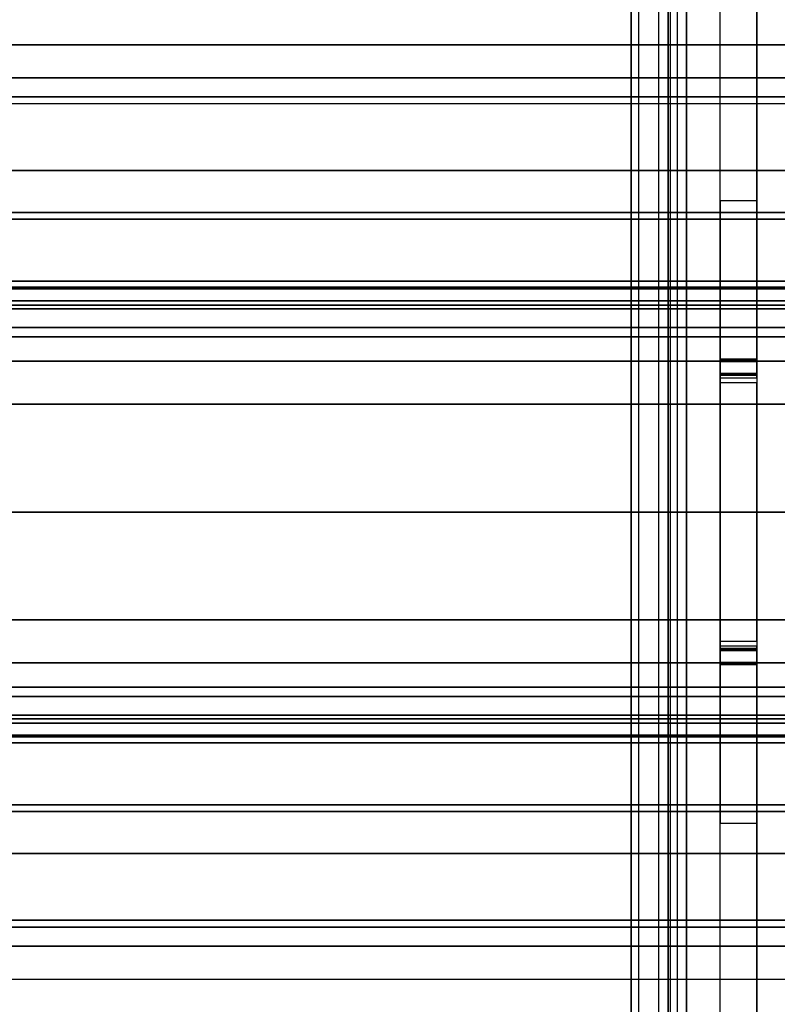
# Model space of a CAD drawing. Units: inches. Extents: x -14 to 147, y -6 to 174.
# Drawn here: x 4 to 5, y 86 to 88 of the extents above; entities that cross this region are included whole.
import ezdxf

# ---------------------------------------------------------------- set-up
doc = ezdxf.new("R2010")
doc.units = ezdxf.units.IN
doc.header["$MEASUREMENT"] = 0
for name, color, linetype in [('STRUCTURE', 7, 'Continuous'), ('STRUCTURE-LEG', 7, 'Continuous'), ('TERRITORY-SCREEN', 5, 'Continuous')]:
    doc.layers.add(name, color=color, linetype=linetype)

# ---------------------------------------------------------------- blocks, each defined once
blk = doc.blocks.new('VFG110_72_0T')
at = {"layer": 'STRUCTURE'}
for points in [[(0, 1.53, 26.44), (0, 0.3, 26.44), (72, 0.3, 26.44), (72, 1.53, 26.44)], [(0, 1.155, 25.92), (72, 1.155, 25.92), (72, 0.675, 25.92), (0, 0.675, 25.92)], [(0, 1.155, 26.32), (0, 0.675, 26.32), (72, 0.675, 26.32), (72, 1.155, 26.32)], [(0, 1.0708, 25.8), (72, 1.0708, 25.8), (72, 0.7592, 25.8), (0, 0.7592, 25.8)], [(0, 0.7592, 25.8), (72, 0.7592, 25.8), (72, 0.7056, 25.7873), (0, 0.7056, 25.7873)], [(0, 0.7056, 25.7873), (72, 0.7056, 25.7873), (72, 0.6633, 25.752), (0, 0.6633, 25.752)], [(0, 0.675, 26.32), (0, 0.675, 25.92), (72, 0.675, 25.92), (72, 0.675, 26.32)], [(0, 0.4763, 25.5931), (72, 0.4763, 25.5931), (72, 0.6633, 25.752), (0, 0.6633, 25.752)], [(0, 0.555, 26.32), (0, 0.3, 26.32), (72, 0.3, 26.32), (72, 0.555, 26.32)], [(0, 0.555, 26.32), (0, 0.555, 26.01), (72, 0.555, 26.01), (72, 0.555, 26.32)], [(0, 0.4869, 25.8516), (72, 0.4869, 25.8516), (72, 0.555, 26.01), (0, 0.555, 26.01)], [(0, 0.3433, 25.7507), (72, 0.3433, 25.7507), (72, 0.4869, 25.8516), (0, 0.4869, 25.8516)], [(0, 0.2452, 25.5076), (72, 0.2452, 25.5076), (72, 0.4763, 25.5931), (0, 0.4763, 25.5931)], [(0, 0.1755, 25.6969), (72, 0.1755, 25.6969), (72, 0.3433, 25.7507), (0, 0.3433, 25.7507)], [(0, 0.3, 26.44), (0, 0.3, 26.32), (72, 0.3, 26.32), (72, 0.3, 26.44)], [(0, 0, 25.48), (72, 0, 25.48), (72, 0.2452, 25.5076), (0, 0.2452, 25.5076)], [(0, 0, 25.68), (72, 0, 25.68), (72, 0.1755, 25.6969), (0, 0.1755, 25.6969)], [(0, -0.2452, 25.5076), (72, -0.2452, 25.5076), (72, 0, 25.48), (0, 0, 25.48)], [(0, -0.1755, 25.6969), (72, -0.1755, 25.6969), (72, 0, 25.68), (0, 0, 25.68)], [(0, -0.3433, 25.7507), (72, -0.3433, 25.7507), (72, -0.1755, 25.6969), (0, -0.1755, 25.6969)], [(0, -0.4763, 25.5931), (72, -0.4763, 25.5931), (72, -0.2452, 25.5076), (0, -0.2452, 25.5076)], [(72, -1.53, 26.44), (72, -0.3, 26.44), (0, -0.3, 26.44), (0, -1.53, 26.44)], [(72, -0.3, 26.44), (72, -0.3, 26.32), (0, -0.3, 26.32), (0, -0.3, 26.44)], [(72, -0.555, 26.32), (72, -0.3, 26.32), (0, -0.3, 26.32), (0, -0.555, 26.32)], [(0, -0.4869, 25.8516), (72, -0.4869, 25.8516), (72, -0.3433, 25.7507), (0, -0.3433, 25.7507)], [(0, -0.6633, 25.752), (72, -0.6633, 25.752), (72, -0.4763, 25.5931), (0, -0.4763, 25.5931)], [(0, -0.555, 26.01), (72, -0.555, 26.01), (72, -0.4869, 25.8516), (0, -0.4869, 25.8516)], [(72, -0.555, 26.32), (72, -0.555, 26.01), (0, -0.555, 26.01), (0, -0.555, 26.32)], [(0, -0.7056, 25.7873), (72, -0.7056, 25.7873), (72, -0.6633, 25.752), (0, -0.6633, 25.752)], [(0, -0.675, 25.92), (72, -0.675, 25.92), (72, -1.155, 25.92), (0, -1.155, 25.92)], [(72, -1.155, 26.32), (72, -0.675, 26.32), (0, -0.675, 26.32), (0, -1.155, 26.32)], [(72, -0.675, 26.32), (72, -0.675, 25.92), (0, -0.675, 25.92), (0, -0.675, 26.32)], [(0, -0.7592, 25.8), (72, -0.7592, 25.8), (72, -0.7056, 25.7873), (0, -0.7056, 25.7873)], [(0, -0.7592, 25.8), (72, -0.7592, 25.8), (72, -1.0708, 25.8), (0, -1.0708, 25.8)]]:
    blk.add_3dface(points, dxfattribs=at)
blk = doc.blocks.new('VFG112_1542_0T')
at = {"layer": 'TERRITORY-SCREEN'}
for points in [[(1.1178, 0.375, 41.0571), (1.1354, 0.375, 41.0689), (42.8854, 0.375, 41.0689), (42.903, 0.375, 41.0571)], [(42.903, 0.375, 41.0571), (42.3448, 0.375, 40.4989), (1.6761, 0.375, 40.4989), (1.1178, 0.375, 41.0571)], [(1.1178, 0.375, 41.0571), (1.1354, 0.375, 41.0689), (42.8854, 0.375, 41.0689), (42.903, 0.375, 41.0571)], [(1.1354, 0.375, 41.0689), (42.8854, 0.375, 41.0689), (42.8854, 0.3629, 41.1139), (1.1354, 0.3629, 41.1139)], [(1.1354, 0.375, 41.0689), (42.8854, 0.375, 41.0689), (42.8854, 0.3629, 41.1139), (1.1354, 0.3629, 41.1139)], [(1.6761, 0.375, 40.4989), (42.3448, 0.375, 40.4989), (42.305, 0.3657, 40.4591), (1.7159, 0.3657, 40.4591)], [(1.6761, 0.375, 40.4989), (42.3448, 0.375, 40.4989), (42.305, 0.3657, 40.4591), (1.7159, 0.3657, 40.4591)], [(1.1354, 0.3629, 41.1139), (42.8854, 0.3629, 41.1139), (42.8854, 0.33, 41.1468), (1.1354, 0.33, 41.1468)], [(1.7159, 0.3657, 40.4591), (42.305, 0.3657, 40.4591), (42.2707, 0.3361, 40.4248), (1.7502, 0.3361, 40.4248)], [(1.7159, 0.3657, 40.4591), (42.305, 0.3657, 40.4591), (42.2707, 0.3361, 40.4248), (1.7502, 0.3361, 40.4248)], [(1.1354, 0.33, 41.1468), (42.8854, 0.33, 41.1468), (42.8854, 0.285, 41.1589), (1.1354, 0.285, 41.1589)], [(1.7502, 0.3361, 40.4248), (42.2707, 0.3361, 40.4248), (42.2548, 0.285, 40.4089), (1.7661, 0.285, 40.4089)], [(1.1354, 0.285, 41.1589), (1.1354, -0.285, 41.1589), (42.8854, -0.285, 41.1589), (42.8854, 0.285, 41.1589)], [(1.7661, -0.285, 40.4089), (1.7661, 0.285, 40.4089), (42.2548, 0.285, 40.4089), (42.2548, -0.285, 40.4089)], [(1.1354, -0.285, 41.1589), (42.8854, -0.285, 41.1589), (42.8854, -0.33, 41.1468), (1.1354, -0.33, 41.1468)], [(1.7661, -0.285, 40.4089), (42.2548, -0.285, 40.4089), (42.2707, -0.3361, 40.4248), (1.7502, -0.3361, 40.4248)], [(1.1354, -0.33, 41.1468), (42.8854, -0.33, 41.1468), (42.8854, -0.3629, 41.1139), (1.1354, -0.3629, 41.1139)], [(1.7502, -0.3361, 40.4248), (42.2707, -0.3361, 40.4248), (42.305, -0.3657, 40.4591), (1.7159, -0.3657, 40.4591)], [(1.1354, -0.3629, 41.1139), (42.8854, -0.3629, 41.1139), (42.8854, -0.375, 41.0689), (1.1354, -0.375, 41.0689)], [(1.7159, -0.3657, 40.4591), (42.305, -0.3657, 40.4591), (42.3448, -0.375, 40.4989), (1.6761, -0.375, 40.4989)], [(1.1178, -0.375, 41.0571), (1.6761, -0.375, 40.4989), (42.3448, -0.375, 40.4989), (42.903, -0.375, 41.0571)], [(42.903, -0.375, 41.0571), (42.8854, -0.375, 41.0689), (1.1354, -0.375, 41.0689), (1.1178, -0.375, 41.0571)]]:
    blk.add_3dface(points, dxfattribs=at)
blk = doc.blocks.new('VFG117_1A_0T')
at = {"layer": 'STRUCTURE-LEG'}
for points in [[(-2.94, 0.5059, 24.2896), (-3, 0.5059, 24.2896), (-3, 2.165, 24.2896), (-2.94, 2.165, 24.2896)], [(-2.8854, -2.126, 24.4323), (-2.8854, 2.126, 24.4323), (-2.8404, 2.126, 24.4202), (-2.8404, -2.126, 24.4202)], [(-2.8704, -2.126, 24.3683), (-2.8704, 2.126, 24.3683), (-2.8854, 2.126, 24.3723), (-2.8854, -2.126, 24.3723)], [(-2.8594, 2.126, 24.3573), (-2.8594, -2.126, 24.3573), (-2.8704, -2.126, 24.3683), (-2.8704, 2.126, 24.3683)], [(-2.8554, -2.126, 24.3423), (-2.8554, 2.126, 24.3423), (-2.8594, 2.126, 24.3573), (-2.8594, -2.126, 24.3573)], [(-2.8404, 2.126, 24.4202), (-2.8404, -2.126, 24.4202), (-2.8075, -2.126, 24.3873), (-2.8075, 2.126, 24.3873)], [(-2.8075, -2.126, 24.3873), (-2.8075, 2.126, 24.3873), (-2.7954, 2.126, 24.3423), (-2.7954, -2.126, 24.3423)], [(-3, 2.0553, 0.5888), (-2.94, 2.0553, 0.5888), (-2.94, -2.0553, 0.5888), (-3, -2.0553, 0.5888)], [(-2.7954, 1.253, 21.1823), (-2.8554, 1.253, 21.1823), (-2.8554, -1.253, 21.1823), (-2.7954, -1.253, 21.1823)], [(-3, 0.2483, 23.8434), (-2.94, 0.2483, 23.8434), (-2.94, 0.5059, 24.2896), (-3, 0.5059, 24.2896)], [(-2.94, 0.2466, 23.8424), (-3, 0.2466, 23.8424), (-3, 0.2483, 23.8434), (-2.94, 0.2483, 23.8434)], [(-2.94, 0.2449, 23.8433), (-3, 0.2449, 23.8433), (-3, 0.2466, 23.8424), (-2.94, 0.2466, 23.8424)], [(-2.94, 0.2447, 23.8453), (-3, 0.2447, 23.8453), (-3, 0.2449, 23.8433), (-2.94, 0.2449, 23.8433)], [(-3, 0.2253, 23.8454), (-2.94, 0.2253, 23.8454), (-2.94, 0.2447, 23.8453), (-3, 0.2447, 23.8453)], [(-3, 0.2235, 23.8424), (-2.94, 0.2235, 23.8424), (-2.94, 0.2253, 23.8434), (-3, 0.2253, 23.8434)], [(-3, 0.2253, 23.8434), (-2.94, 0.2253, 23.8434), (-2.94, 0.2253, 23.8454), (-3, 0.2253, 23.8454)], [(-3, 0.2218, 23.8434), (-2.94, 0.2218, 23.8434), (-2.94, 0.2235, 23.8424), (-3, 0.2235, 23.8424)], [(-3, 0.2183, 23.8495), (-2.94, 0.2183, 23.8495), (-2.94, 0.2218, 23.8434), (-3, 0.2218, 23.8434)], [(-2.94, 0.2098, 23.8544), (-3, 0.2098, 23.8544), (-3, 0.2183, 23.8495), (-2.94, 0.2183, 23.8495)], [(-3, -0.2098, 23.8544), (-2.94, -0.2098, 23.8544), (-2.94, 0.2098, 23.8544), (-3, 0.2098, 23.8544)], [(-2.94, -0.2183, 23.8495), (-3, -0.2183, 23.8495), (-3, -0.2098, 23.8544), (-2.94, -0.2098, 23.8544)], [(-3, -0.2218, 23.8434), (-2.94, -0.2218, 23.8434), (-2.94, -0.2183, 23.8495), (-3, -0.2183, 23.8495)], [(-3, -0.2218, 23.8434), (-2.94, -0.2218, 23.8434), (-2.94, -0.2235, 23.8424), (-3, -0.2235, 23.8424)], [(-3, -0.2235, 23.8424), (-2.94, -0.2235, 23.8424), (-2.94, -0.2253, 23.8434), (-3, -0.2253, 23.8434)], [(-3, -0.2447, 23.8453), (-2.94, -0.2447, 23.8453), (-2.94, -0.2253, 23.8454), (-3, -0.2253, 23.8454)], [(-3, -0.2253, 23.8434), (-2.94, -0.2253, 23.8434), (-2.94, -0.2253, 23.8454), (-3, -0.2253, 23.8454)], [(-2.94, -0.2447, 23.8453), (-3, -0.2447, 23.8453), (-3, -0.2449, 23.8433), (-2.94, -0.2449, 23.8433)], [(-2.94, -0.2449, 23.8433), (-3, -0.2449, 23.8433), (-3, -0.2466, 23.8424), (-2.94, -0.2466, 23.8424)], [(-2.94, -0.2466, 23.8424), (-3, -0.2466, 23.8424), (-3, -0.2483, 23.8434), (-2.94, -0.2483, 23.8434)], [(-3, -0.5059, 24.2896), (-2.94, -0.5059, 24.2896), (-2.94, -0.2483, 23.8434), (-3, -0.2483, 23.8434)], [(-2.94, -2.165, 24.2896), (-3, -2.165, 24.2896), (-3, -0.5059, 24.2896), (-2.94, -0.5059, 24.2896)]]:
    blk.add_3dface(points, dxfattribs=at)
for points, invisible_edges in [([(-3, 0.5059, 24.2896), (-3, 0.2483, 23.8434), (-3, 2.165, 22.3496), (-3, 2.165, 24.2896)], 2), ([(-3, 2.165, 22.3496), (-3, 2.0853, 22.3496), (-3, 0.2466, 23.8424), (-3, 0.2483, 23.8434)], 10), ([(-2.94, 0.5059, 24.2896), (-2.94, 0.2483, 23.8434), (-2.94, 2.165, 22.3496), (-2.94, 2.165, 24.2896)], 2), ([(-2.94, 2.165, 22.3496), (-2.94, 2.0853, 22.3496), (-2.94, 0.2466, 23.8424), (-2.94, 0.2483, 23.8434)], 10), ([(-3.004, -2.0585, 24.4323), (-3.004, 2.0585, 24.4323), (-2.9043, 2.126, 24.4323), (-2.9043, -2.126, 24.4323)], 5), ([(-3.004, -2.0585, 24.3723), (-3.004, 2.0585, 24.3723), (-2.9043, 2.126, 24.3723), (-2.9043, -2.126, 24.3723)], 5), ([(-2.9043, 2.126, 24.4323), (-2.9043, -2.126, 24.4323), (-2.8854, -2.126, 24.4323), (-2.8854, 2.126, 24.4323)], 1), ([(-2.9043, 2.126, 24.3723), (-2.9043, -2.126, 24.3723), (-2.8854, -2.126, 24.3723), (-2.8854, 2.126, 24.3723)], 1), ([(-2.8554, 2.126, 24.3423), (-2.8554, -2.126, 24.3423), (-2.8554, -2.126, 22.5573), (-2.8554, 2.126, 22.5573)], 4), ([(-2.8554, -2.126, 22.5573), (-2.8554, 2.126, 22.5573), (-2.8554, 2.0894, 22.4689), (-2.8554, -2.0894, 22.4689)], 5), ([(-2.7954, 2.126, 24.3423), (-2.7954, -2.126, 24.3423), (-2.7954, -2.126, 22.5573), (-2.7954, 2.126, 22.5573)], 4), ([(-2.7954, -2.126, 22.5573), (-2.7954, 2.126, 22.5573), (-2.7954, 2.0894, 22.4689), (-2.7954, -2.0894, 22.4689)], 5), ([(-3, 2.0853, 22.3496), (-3, -2.0853, 22.3496), (-3, -2.0641, 22.3408), (-3, 2.0641, 22.3408)], 5), ([(-2.94, -2.0853, 22.3496), (-2.94, 2.0853, 22.3496), (-2.94, 2.0641, 22.3408), (-2.94, -2.0641, 22.3408)], 5), ([(-2.8554, 2.0894, 22.4689), (-2.8554, -2.0894, 22.4689), (-2.8554, -2.001, 22.4323), (-2.8554, 2.001, 22.4323)], 5), ([(-2.7954, 2.0894, 22.4689), (-2.7954, -2.0894, 22.4689), (-2.7954, -2.001, 22.4323), (-2.7954, 2.001, 22.4323)], 5), ([(-2.936, -2.0703, 22.2896), (-2.936, 2.0703, 22.2896), (-2.94, 2.0553, 0.5888), (-2.94, -2.0553, 0.5888)], 1), ([(-2.9398, 2.0584, 22.3016), (-2.9398, -2.0584, 22.3016), (-2.936, -2.0703, 22.2896), (-2.936, 2.0703, 22.2896)], 5), ([(-3.1226, 2.0381, 24.4323), (-3.1226, -2.0381, 24.4323), (-3.004, -2.0585, 24.4323), (-3.004, 2.0585, 24.4323)], 5), ([(-3.1226, 2.0381, 24.3723), (-3.1226, -2.0381, 24.3723), (-3.004, -2.0585, 24.3723), (-3.004, 2.0585, 24.3723)], 5), ([(-3, -2.0641, 22.3408), (-3, 2.0641, 22.3408), (-3, 2.0553, 22.3196), (-3, -2.0553, 22.3196)], 5), ([(-3, 2.0553, 22.3196), (-3, -2.0553, 22.3196), (-3, -2.0553, 0.5888), (-3, 2.0553, 0.5888)], 1), ([(-2.94, 2.0641, 22.3408), (-2.94, -2.0641, 22.3408), (-2.94, -2.0553, 22.3196), (-2.94, 2.0553, 22.3196)], 5), ([(-2.94, -2.0553, 22.3196), (-2.94, 2.0553, 22.3196), (-2.9398, 2.0584, 22.3016), (-2.9398, -2.0584, 22.3016)], 5), ([(-2.8554, 1.503, 22.4323), (-2.8554, -1.503, 22.4323), (-2.8554, -1.4146, 22.3957), (-2.8554, 1.4146, 22.3957)], 5), ([(-2.7954, 1.503, 22.4323), (-2.7954, -1.503, 22.4323), (-2.7954, -1.4146, 22.3957), (-2.7954, 1.4146, 22.3957)], 5), ([(-2.8554, -1.4146, 22.3957), (-2.8554, 1.4146, 22.3957), (-2.8554, 1.378, 22.3073), (-2.8554, -1.378, 22.3073)], 5), ([(-2.7954, -1.4146, 22.3957), (-2.7954, 1.4146, 22.3957), (-2.7954, 1.378, 22.3073), (-2.7954, -1.378, 22.3073)], 5), ([(-2.8554, 1.378, 22.3073), (-2.8554, -1.378, 22.3073), (-2.8554, -1.378, 21.3073), (-2.8554, 1.378, 21.3073)], 5), ([(-2.8554, -1.378, 21.3073), (-2.8554, 1.378, 21.3073), (-2.8554, 1.3413, 21.2189), (-2.8554, -1.3413, 21.2189)], 5), ([(-2.7954, 1.378, 22.3073), (-2.7954, -1.378, 22.3073), (-2.7954, -1.378, 21.3073), (-2.7954, 1.378, 21.3073)], 5), ([(-2.7954, -1.378, 21.3073), (-2.7954, 1.378, 21.3073), (-2.7954, 1.3413, 21.2189), (-2.7954, -1.3413, 21.2189)], 5), ([(-2.8554, 1.3413, 21.2189), (-2.8554, -1.3413, 21.2189), (-2.8554, -1.253, 21.1823), (-2.8554, 1.253, 21.1823)], 1), ([(-2.7954, 1.3413, 21.2189), (-2.7954, -1.3413, 21.2189), (-2.7954, -1.253, 21.1823), (-2.7954, 1.253, 21.1823)], 1), ([(-3, 0.2253, 23.8434), (-3, 0.2449, 23.8433), (-3, 0.2466, 23.8424), (-3, 0.2235, 23.8424)], 5), ([(-3, 0.2447, 23.8453), (-3, 0.2253, 23.8454), (-3, 0.2253, 23.8434), (-3, 0.2449, 23.8433)], 4), ([(-2.94, 0.2253, 23.8434), (-2.94, 0.2449, 23.8433), (-2.94, 0.2466, 23.8424), (-2.94, 0.2235, 23.8424)], 5), ([(-2.94, 0.2447, 23.8453), (-2.94, 0.2253, 23.8454), (-2.94, 0.2253, 23.8434), (-2.94, 0.2449, 23.8433)], 4), ([(-3, 0.2235, 23.8424), (-3, 0.2218, 23.8434), (-3, -0.2218, 23.8434), (-3, -0.2235, 23.8424)], 10), ([(-3, -0.2218, 23.8434), (-3, 0.2218, 23.8434), (-3, 0.2183, 23.8495), (-3, -0.2183, 23.8495)], 5), ([(-3, 0.2183, 23.8495), (-3, -0.2183, 23.8495), (-3, -0.2098, 23.8544), (-3, 0.2098, 23.8544)], 1), ([(-2.94, 0.2235, 23.8424), (-2.94, 0.2218, 23.8434), (-2.94, -0.2218, 23.8434), (-2.94, -0.2235, 23.8424)], 10), ([(-2.94, -0.2218, 23.8434), (-2.94, 0.2218, 23.8434), (-2.94, 0.2183, 23.8495), (-2.94, -0.2183, 23.8495)], 5), ([(-2.94, 0.2183, 23.8495), (-2.94, -0.2183, 23.8495), (-2.94, -0.2098, 23.8544), (-2.94, 0.2098, 23.8544)], 1), ([(-3, -0.2235, 23.8424), (-3, -0.2466, 23.8424), (-3, -0.2449, 23.8433), (-3, -0.2253, 23.8434)], 5), ([(-2.94, -0.2235, 23.8424), (-2.94, -0.2466, 23.8424), (-2.94, -0.2449, 23.8433), (-2.94, -0.2253, 23.8434)], 5), ([(-3, -0.2449, 23.8433), (-3, -0.2253, 23.8434), (-3, -0.2253, 23.8454), (-3, -0.2447, 23.8453)], 1), ([(-2.94, -0.2449, 23.8433), (-2.94, -0.2253, 23.8434), (-2.94, -0.2253, 23.8454), (-2.94, -0.2447, 23.8453)], 1), ([(-3, -0.2483, 23.8434), (-3, -0.2466, 23.8424), (-3, -2.0853, 22.3496), (-3, -2.165, 22.3496)], 10), ([(-3, -2.165, 24.2896), (-3, -2.165, 22.3496), (-3, -0.2483, 23.8434), (-3, -0.5059, 24.2896)], 2), ([(-2.94, -0.2483, 23.8434), (-2.94, -0.2466, 23.8424), (-2.94, -2.0853, 22.3496), (-2.94, -2.165, 22.3496)], 10), ([(-2.94, -2.165, 24.2896), (-2.94, -2.165, 22.3496), (-2.94, -0.2483, 23.8434), (-2.94, -0.5059, 24.2896)], 2)]:
    blk.add_3dface(points, dxfattribs=dict(at, invisible_edges=invisible_edges))

msp = doc.modelspace()

# ---------------------------------------------------------------- block references
for name in ['VFG110_72_0T', 'VFG112_1542_0T']:
    msp.add_blockref(name, (1.75, 87))
at = {"rotation": 180}
msp.add_blockref('VFG117_1A_0T', (1.75, 87), dxfattribs=at)

doc.saveas('drawing.dxf')
